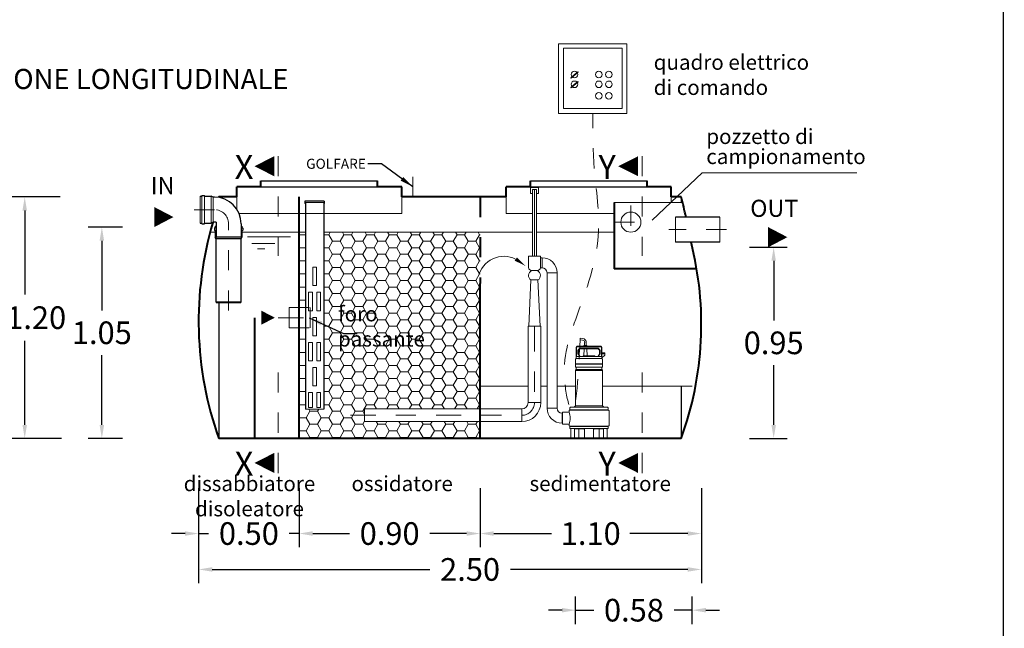
# Model space of a CAD drawing. Extents: x 248 to 771, y 247 to 262.
# Drawn here: x 502 to 507, y 254 to 258 of the extents above; entities that cross this region are included whole.
import ezdxf
from ezdxf.enums import TextEntityAlignment as Align

# ---------------------------------------------------------------- set-up
doc = ezdxf.new("R2010")
doc.units = 0
doc.header["$MEASUREMENT"] = 0
for name, pattern in [('CENTER', [2, 1.25, -0.25, 0.25, -0.25]), ('DASHED', [0.75, 0.5, -0.25]), ('HIDDEN', [0.375, 0.25, -0.125])]:
    doc.linetypes.add(name, pattern=pattern)
doc.layers.get('0').update_dxf_attribs({"linetype": 'CONTINUOUS'})
doc.layers.get('DEFPOINTS').update_dxf_attribs({"linetype": 'CONTINUOUS'})
for name, color, linetype, lineweight in [('centralina allarme', 100, 'CONTINUOUS', 15), ('fondo', 7, 'CONTINUOUS', 15), ('frecce', 8, 'CONTINUOUS', 15), ('livello acqua', 140, 'CONTINUOUS', 15), ('mezzeria', 8, 'CENTER', 15), ('pompe', 151, 'CONTINUOUS', 15), ('quote', 1, 'CONTINUOUS', 15), ('riempimento', 8, 'CONTINUOUS', 13), ('SCRITTE', 1, 'CONTINUOUS', 15), ('sezioni', 5, 'CONTINUOUS', 40), ('sezz', 4, 'CONTINUOUS', 15), ('tubo', 40, 'CONTINUOUS', 15), ('tubosez', 30, 'CONTINUOUS', 30)]:
    doc.layers.add(name, color=color, linetype=linetype, lineweight=lineweight)
doc.styles.add('ARIAL', font='ARIAL.TTF')
doc.styles.add('RED', font='ARIAL.TTF')
doc.styles.add('ROMANS', font='romans.shx', dxfattribs={"width": 0.8, "oblique": 10})
doc.dimstyles.new('RED', dxfattribs={"dimscale": 0.045, "dimtxt": 2.5, "dimasz": 1.5, "dimexe": 1.5, "dimexo": 0, "dimgap": 1.2, "dimtad": 0, "dimtih": 1, "dimtoh": 1, "dimzin": 1, "dimdsep": 46, "dimtxsty": 'RED', "dimcen": 0, "dimadec": 0, "dimazin": 0, "dimtfac": 1, "dimtdec": 4, "dimtmove": 0, "dimatfit": 3, "dimfxl": 0, "dimtolj": 1, "dimtzin": 0, "dimarcsym": 0})

# ---------------------------------------------------------------- blocks, each defined once
blk = doc.blocks.new('*D147')
at = {"layer": 'DEFPOINTS', "color": 0}
for p in [(501.9007, 256.629), (501.7252, 255.429), (501.9077, 255.429)]:
    blk.add_point(p, dxfattribs=at)
at = {"layer": 'quote', "color": 0, "lineweight": -2}
for p, q in [((501.9007, 256.629), (501.6577, 256.629)), ((501.7252, 256.5615), (501.7252, 256.1436)), ((501.7252, 255.4965), (501.7252, 255.9144)), ((501.9077, 255.429), (501.6577, 255.429))]:
    blk.add_line(p, q, dxfattribs=at)
at = {"layer": 'quote', "color": 0}
for points in [[(501.7139, 256.5615), (501.7364, 256.5615), (501.7252, 256.629)], [(501.7139, 255.4965), (501.7364, 255.4965), (501.7252, 255.429)]]:
    blk.add_solid(points, dxfattribs=at)
at = {"layer": 'quote', "color": 0, "insert": (501.7252, 256.029), "char_height": 0.1125, "attachment_point": 5, "style": 'RED'}
blk.add_mtext('\\A1;%%C1.20', dxfattribs=at)
blk = doc.blocks.new('*D148')
at = {"layer": 'DEFPOINTS', "color": 0}
for p in [(502.2107, 256.479), (502.1087, 255.429), (502.2107, 255.429)]:
    blk.add_point(p, dxfattribs=at)
at = {"layer": 'quote', "color": 0, "lineweight": -2}
for p, q in [((502.2107, 256.479), (502.0412, 256.479)), ((502.1087, 256.4115), (502.1087, 256.0655)), ((502.1087, 255.4965), (502.1087, 255.8426)), ((502.2107, 255.429), (502.0412, 255.429))]:
    blk.add_line(p, q, dxfattribs=at)
at = {"layer": 'quote', "color": 0}
for points in [[(502.0975, 256.4115), (502.12, 256.4115), (502.1087, 256.479)], [(502.0975, 255.4965), (502.12, 255.4965), (502.1087, 255.429)]]:
    blk.add_solid(points, dxfattribs=at)
at = {"layer": 'quote', "color": 0, "insert": (502.1087, 255.954), "char_height": 0.1125, "attachment_point": 5, "style": 'RED'}
blk.add_mtext('\\A1;1.05', dxfattribs=at)
blk = doc.blocks.new('*D140')
at = {"layer": 'DEFPOINTS', "color": 0}
for p in [(505.3292, 256.379), (505.3292, 255.429), (505.4496, 255.429)]:
    blk.add_point(p, dxfattribs=at)
at = {"layer": 'quote', "color": 0, "lineweight": -2}
for p, q in [((505.3292, 256.379), (505.5171, 256.379)), ((505.4496, 256.3115), (505.4496, 256.0155)), ((505.4496, 255.4965), (505.4496, 255.7926)), ((505.3292, 255.429), (505.5171, 255.429))]:
    blk.add_line(p, q, dxfattribs=at)
at = {"layer": 'quote', "color": 0}
for points in [[(505.4384, 256.3115), (505.4609, 256.3115), (505.4496, 256.379)], [(505.4384, 255.4965), (505.4609, 255.4965), (505.4496, 255.429)]]:
    blk.add_solid(points, dxfattribs=at)
at = {"layer": 'quote', "color": 0, "insert": (505.4496, 255.904), "char_height": 0.1125, "attachment_point": 5, "style": 'RED'}
blk.add_mtext('\\A1;0.95', dxfattribs=at)
blk = doc.blocks.new('*D141')
at = {"layer": 'DEFPOINTS', "color": 0}
for p in [(502.5899, 255.0041), (505.0899, 255.0041), (505.0899, 254.7781)]:
    blk.add_point(p, dxfattribs=at)
at = {"layer": 'quote', "color": 0, "lineweight": -2}
for p, q in [((502.5899, 255.0041), (502.5899, 254.7106)), ((505.0899, 255.0041), (505.0899, 254.7106)), ((502.6574, 254.7781), (503.739, 254.7781)), ((505.0224, 254.7781), (504.1407, 254.7781))]:
    blk.add_line(p, q, dxfattribs=at)
at = {"layer": 'quote', "color": 0}
for points in [[(502.6574, 254.7894), (502.6574, 254.7669), (502.5899, 254.7781)], [(505.0224, 254.7894), (505.0224, 254.7669), (505.0899, 254.7781)]]:
    blk.add_solid(points, dxfattribs=at)
at = {"layer": 'quote', "color": 0, "insert": (503.9399, 254.7781), "char_height": 0.1125, "attachment_point": 5, "style": 'RED'}
blk.add_mtext('\\A1;2.50', dxfattribs=at)
blk = doc.blocks.new('*D142')
at = {"layer": 'DEFPOINTS', "color": 0}
for p in [(502.5899, 255.1825), (503.0899, 255.1825), (503.0899, 254.9565)]:
    blk.add_point(p, dxfattribs=at)
at = {"layer": 'quote', "color": 0, "lineweight": -2}
for p, q in [((502.5899, 255.1825), (502.5899, 254.889)), ((503.0899, 255.1825), (503.0899, 254.889)), ((502.5224, 254.9565), (502.4549, 254.9565)), ((502.5899, 254.9565), (502.6399, 254.9565)), ((503.0899, 254.9565), (503.0398, 254.9565)), ((503.1574, 254.9565), (503.2249, 254.9565))]:
    blk.add_line(p, q, dxfattribs=at)
at = {"layer": 'quote', "color": 0}
for points in [[(502.5224, 254.9678), (502.5224, 254.9453), (502.5899, 254.9565)], [(503.1574, 254.9678), (503.1574, 254.9453), (503.0899, 254.9565)]]:
    blk.add_solid(points, dxfattribs=at)
at = {"layer": 'quote', "color": 0, "insert": (502.8399, 254.9565), "char_height": 0.1125, "attachment_point": 5, "style": 'RED'}
blk.add_mtext('\\A1;0.50', dxfattribs=at)
blk = doc.blocks.new('*D143')
at = {"layer": 'DEFPOINTS', "color": 0}
for p in [(503.0899, 255.1825), (503.9899, 255.1825), (503.9899, 254.9565)]:
    blk.add_point(p, dxfattribs=at)
at = {"layer": 'quote', "color": 0, "lineweight": -2}
for p, q in [((503.0899, 255.1825), (503.0899, 254.889)), ((503.9899, 255.1825), (503.9899, 254.889)), ((503.1574, 254.9565), (503.3399, 254.9565)), ((503.9224, 254.9565), (503.7398, 254.9565))]:
    blk.add_line(p, q, dxfattribs=at)
at = {"layer": 'quote', "color": 0}
for points in [[(503.1574, 254.9678), (503.1574, 254.9453), (503.0899, 254.9565)], [(503.9224, 254.9678), (503.9224, 254.9453), (503.9899, 254.9565)]]:
    blk.add_solid(points, dxfattribs=at)
at = {"layer": 'quote', "color": 0, "insert": (503.5399, 254.9565), "char_height": 0.1125, "attachment_point": 5, "style": 'RED'}
blk.add_mtext('\\A1;0.90', dxfattribs=at)
blk = doc.blocks.new('*D144')
at = {"layer": 'DEFPOINTS', "color": 0}
for p in [(503.9899, 255.1825), (505.0899, 255.1825), (505.0899, 254.9565)]:
    blk.add_point(p, dxfattribs=at)
at = {"layer": 'quote', "color": 0, "lineweight": -2}
for p, q in [((503.9899, 255.1825), (503.9899, 254.889)), ((505.0899, 255.1825), (505.0899, 254.889)), ((504.0574, 254.9565), (504.3452, 254.9565)), ((505.0224, 254.9565), (504.7345, 254.9565))]:
    blk.add_line(p, q, dxfattribs=at)
at = {"layer": 'quote', "color": 0}
for points in [[(504.0574, 254.9678), (504.0574, 254.9453), (503.9899, 254.9565)], [(505.0224, 254.9678), (505.0224, 254.9453), (505.0899, 254.9565)]]:
    blk.add_solid(points, dxfattribs=at)
at = {"layer": 'quote', "color": 0, "insert": (504.5399, 254.9565), "char_height": 0.1125, "attachment_point": 5, "style": 'RED'}
blk.add_mtext('\\A1;1.10', dxfattribs=at)
blk = doc.blocks.new('*D145')
at = {"layer": 'DEFPOINTS', "color": 0}
for p in [(505.0448, 254.5757), (504.4648, 254.5059), (505.0448, 254.5059)]:
    blk.add_point(p, dxfattribs=at)
at = {"layer": 'quote', "color": 0, "lineweight": -2}
for p, q in [((504.4648, 254.5059), (504.4648, 254.6432)), ((505.0448, 254.5059), (505.0448, 254.6432)), ((504.3973, 254.5757), (504.3298, 254.5757)), ((504.4648, 254.5757), (504.5545, 254.5757)), ((505.0448, 254.5757), (504.955, 254.5757)), ((505.1123, 254.5757), (505.1798, 254.5757))]:
    blk.add_line(p, q, dxfattribs=at)
at = {"layer": 'quote', "color": 0}
for points in [[(504.3973, 254.5869), (504.3973, 254.5644), (504.4648, 254.5757)], [(505.1123, 254.5869), (505.1123, 254.5644), (505.0448, 254.5757)]]:
    blk.add_solid(points, dxfattribs=at)
at = {"layer": 'quote', "color": 0, "insert": (504.7548, 254.5757), "char_height": 0.1125, "attachment_point": 5, "style": 'RED'}
blk.add_mtext('\\A1;0.58', dxfattribs=at)

msp = doc.modelspace()

# ---------------------------------------------------------------- hatches: boundary and pattern name
at = {"layer": 'riempimento'}
h = msp.add_hatch(dxfattribs=at)
h.set_pattern_fill('HONEY,_O', color=256, scale=0.3)
h.set_pattern_definition([(0, (65.01235, -30.971058), (0.05625, 0.0324759525), [0.0375, -0.075]), (120, (65.01235, -30.971058), (-0.0562499999, 0.0324759527), [0.0375, -0.075]), (60, (65.01235, -30.971058), (1e-10, 0.0649519052), [-0.075, 0.0375])])
h.paths.add_polyline_path([(503.9899, 256.454), (503.2121, 256.454), (503.2121, 255.5751), (503.1215, 255.5751), (503.1215, 255.979), (503.0899, 255.979), (503.0899, 255.429), (503.9899, 255.429), (503.9899, 255.5127), (503.4155, 255.5127), (503.4155, 255.5757), (503.9899, 255.5757), (503.9899, 256.199)])
h.paths.add_polyline_path([(503.1215, 256.454), (503.0899, 256.454), (503.0899, 256.079), (503.1215, 256.079)])
h.paths.add_polyline_path([(503.2642, 256.1043), (503.9313, 256.1043), (503.9313, 255.9697), (503.2642, 255.9697)], flags=24)

# ---------------------------------------------------------------- linework, layer by layer
for p, q in [((502.8999, 256.709), (503.4799, 256.709)), ((502.8999, 256.709), (503.4799, 256.709)), ((502.8999, 256.679), (503.4799, 256.679)), ((504.2399, 256.709), (504.8199, 256.709)), ((504.2399, 256.709), (504.8199, 256.709)), ((504.2399, 256.679), (504.8199, 256.679)), ((502.6898, 256.629), (502.6898, 256.6264)), ((504.9899, 256.629), (504.9899, 256.6018)), ((502.6898, 256.102), (502.6898, 255.429)), ((504.9899, 255.6884), (504.9899, 255.429))]:
    msp.add_line(p, q)
msp.add_lwpolyline([(500.4889, 252.552), (500.4889, 262.0803), (506.5908, 262.0803), (506.5908, 252.552)], close=True)
at = {"layer": 'centralina allarme'}
for p, q in [((504.4596, 257.2368), (504.4406, 257.2212)), ((504.4406, 257.2212), (504.4422, 257.2192)), ((504.4422, 257.2192), (504.4776, 257.2483)), ((504.476, 257.2503), (504.4596, 257.2368)), ((504.4776, 257.2483), (504.476, 257.2503)), ((504.4596, 257.1886), (504.4406, 257.173)), ((504.4406, 257.173), (504.4422, 257.171)), ((504.4422, 257.171), (504.4776, 257.2001)), ((504.476, 257.2021), (504.4596, 257.1886)), ((504.4776, 257.2001), (504.476, 257.2021))]:
    msp.add_line(p, q, dxfattribs=at)
for points in [[(504.3793, 257.3903), (504.7197, 257.3903), (504.7197, 257.0431), (504.3793, 257.0431)], [(504.4045, 257.3686), (504.6969, 257.3686), (504.6969, 257.0682), (504.4045, 257.0682)]]:
    msp.add_lwpolyline(points, close=True, dxfattribs=at)
for centre in [(504.4596, 257.2368), (504.5801, 257.2368), (504.6305, 257.2368), (504.4596, 257.1886), (504.5801, 257.1886), (504.6305, 257.1886), (504.58, 257.1312), (504.6304, 257.1312)]:
    msp.add_circle(centre, 0.0164, dxfattribs=at)
at = {"layer": 'fondo'}
for p, q in [((502.7799, 256.629), (502.7799, 256.5678)), ((503.5999, 256.629), (503.5999, 256.5469)), ((504.1199, 256.629), (504.1199, 256.5469)), ((504.9399, 256.629), (504.9399, 256.6018)), ((504.9966, 256.6018), (504.6567, 256.6018)), ((502.791, 256.5469), (503.5999, 256.5469)), ((504.1199, 256.5469), (504.25, 256.5469)), ((504.27, 256.5469), (504.6567, 256.5469)), ((503.9899, 255.6884), (504.2285, 255.6884)), ((504.2915, 255.6884), (504.3226, 255.6884)), ((504.3726, 255.6884), (504.4638, 255.6884)), ((504.5989, 255.6884), (505.0446, 255.6884))]:
    msp.add_line(p, q, dxfattribs=at)
at = {"layer": 'frecce'}
for points in [[(502.3691, 256.529, 0.1, 0, 0), (502.4648, 256.529, 0, 0, 0)], [(505.4221, 256.429, 0.1, 0, 0), (505.5177, 256.429, 0, 0, 0)], [(502.9018, 256.029, 0.07, 0, 0), (502.9688, 256.029, 0, 0, 0)]]:
    msp.add_lwpolyline(points, format="xyseb", dxfattribs=at)
msp.add_arc((504.1086, 256.2024), 0.1315, 57.3981, 159.9438, dxfattribs=at)
msp.add_solid([(504.1729, 256.3284), (504.1617, 256.3123), (504.2155, 256.2867)], dxfattribs=at)
at = {"layer": 'livello acqua'}
for p, q in [((502.6469, 256.454), (502.6764, 256.454)), ((502.8014, 256.454), (503.1215, 256.454)), ((502.8335, 256.4302), (503.047, 256.4302)), ((503.2121, 256.454), (504.25, 256.454)), ((504.27, 256.454), (504.6567, 256.454)), ((502.8545, 256.3981), (502.9687, 256.3981)), ((502.8835, 256.3712), (502.9187, 256.3712))]:
    msp.add_line(p, q, dxfattribs=at)
at = {"layer": 'mezzeria', "ltscale": 0.05}
for p, q in [((504.7394, 256.5857), (504.7394, 256.4219)), ((502.6686, 256.5656), (502.5647, 256.5656)), ((502.7389, 256.0645), (502.7389, 256.4953)), ((504.6575, 256.5038), (504.8213, 256.5038)), ((505.2147, 256.4665), (504.9282, 256.4665))]:
    msp.add_line(p, q, dxfattribs=at)
at = {"layer": 'mezzeria', "ltscale": 0.1}
for points in [[(502.986, 256.029), (503.1987, 256.029)], [(504.26, 255.9864), (504.26, 255.6072)], [(503.3457, 255.5442), (504.197, 255.5442)]]:
    msp.add_lwpolyline(points, dxfattribs=at)
at = {"layer": 'mezzeria', "ltscale": 0.05}
msp.add_arc((502.6686, 256.4953), 0.0703, 0, 90, dxfattribs=at)
at = {"layer": 'mezzeria', "ltscale": 0.1}
msp.add_arc((504.197, 255.6072), 0.063, 270, 0, dxfattribs=at)
at = {"layer": 'pompe', "linetype": 'Continuous'}
for p, q in [((504.24, 256.6457), (504.24, 256.6757)), ((504.24, 256.6757), (504.28, 256.6757)), ((504.25, 256.6657), (504.27, 256.6657)), ((504.28, 256.6757), (504.28, 256.6457)), ((504.25, 256.6457), (504.24, 256.6457)), ((504.28, 256.6457), (504.27, 256.6457))]:
    msp.add_line(p, q, dxfattribs=at)
at = {"layer": 'pompe', "lineweight": 0}
for p, q in [((504.2895, 256.3353), (504.2895, 256.3353)), ((504.2894, 256.2768), (504.2976, 256.2768)), ((504.3226, 256.2518), (504.3226, 255.5797)), ((504.3726, 255.5797), (504.3726, 256.2527)), ((504.3726, 256.2527), (504.3726, 256.2527)), ((504.2315, 255.9864), (504.2425, 256.2163)), ((504.2774, 256.2163), (504.2425, 256.2163)), ((504.2425, 256.2163), (504.2425, 256.2163)), ((504.2885, 255.9864), (504.2774, 256.2163)), ((504.2915, 255.9864), (504.2285, 255.9864)), ((504.2315, 255.9864), (504.2315, 255.9864)), ((504.3993, 255.5547), (504.3976, 255.5547))]:
    msp.add_line(p, q, dxfattribs=at)
at = {"layer": 'pompe'}
for p, q in [((504.2976, 256.3268), (504.2976, 256.2768)), ((504.3226, 256.2518), (504.3726, 256.2518)), ((504.2285, 255.9864), (504.2285, 255.6072)), ((504.4728, 255.8869), (504.5898, 255.8869)), ((504.4728, 255.8845), (504.5898, 255.8845)), ((504.4987, 255.9176), (504.4864, 255.9187)), ((504.4995, 255.9257), (504.4875, 255.9267)), ((504.5071, 255.8905), (504.5062, 255.8896)), ((504.5213, 255.8896), (504.5062, 255.8896)), ((504.5062, 255.8896), (504.5062, 255.8869)), ((504.5204, 255.8905), (504.5071, 255.8905)), ((504.5097, 255.9056), (504.5097, 255.8905)), ((504.5178, 255.9056), (504.5178, 255.8905)), ((504.5213, 255.8896), (504.5204, 255.8905)), ((504.5213, 255.8896), (504.5213, 255.8869)), ((504.4668, 255.8254), (504.4668, 255.8809)), ((504.4668, 255.8339), (504.4692, 255.8363)), ((504.4692, 255.8363), (504.4692, 255.8809)), ((504.4692, 255.8363), (504.5924, 255.8363)), ((504.4764, 255.8496), (504.4764, 255.8666)), ((504.4771, 255.8472), (504.4824, 255.8381)), ((504.4837, 255.8759), (504.4779, 255.87)), ((504.4789, 255.8496), (504.4789, 255.8666)), ((504.4792, 255.8484), (504.4855, 255.8375)), ((504.4854, 255.8741), (504.4796, 255.8683)), ((504.4871, 255.8773), (504.5755, 255.8773)), ((504.4871, 255.8749), (504.5755, 255.8749)), ((504.5588, 255.8387), (504.5038, 255.8387)), ((504.5059, 255.8401), (504.5064, 255.8749)), ((504.5216, 255.8401), (504.5059, 255.8401)), ((504.5216, 255.8401), (504.5212, 255.8749)), ((504.5567, 255.8401), (504.541, 255.8401)), ((504.5771, 255.8375), (504.5835, 255.8484)), ((504.5831, 255.8683), (504.5772, 255.8741)), ((504.5848, 255.87), (504.579, 255.8759)), ((504.5803, 255.8381), (504.5855, 255.8472)), ((504.5838, 255.8666), (504.5838, 255.8496)), ((504.5862, 255.8666), (504.5862, 255.8496)), ((504.5934, 255.8809), (504.5934, 255.8363)), ((504.5941, 255.8356), (504.5958, 255.8339)), ((504.5958, 255.8809), (504.5958, 255.8254)), ((504.6097, 255.8538), (504.5958, 255.8538)), ((504.6097, 255.8501), (504.5958, 255.8501)), ((504.5958, 255.829), (504.6097, 255.8429)), ((504.6097, 255.8429), (504.6097, 255.8538)), ((504.5989, 255.8001), (504.4638, 255.8001)), ((504.4638, 255.8001), (504.4638, 255.7986)), ((504.5989, 255.7986), (504.4638, 255.7986)), ((504.4638, 255.7971), (504.4638, 255.7866)), ((504.4647, 255.8228), (504.4647, 255.8007)), ((504.4674, 255.8254), (504.5952, 255.8254)), ((504.5979, 255.8007), (504.5979, 255.8228)), ((504.5989, 255.7986), (504.5989, 255.8001)), ((504.5989, 255.7986), (504.5989, 255.8001)), ((504.5989, 255.7866), (504.5989, 255.7971)), ((504.4638, 255.767), (504.4638, 255.5905)), ((504.5972, 255.7671), (504.4652, 255.7671)), ((504.4668, 255.7713), (504.4668, 255.7824)), ((504.5953, 255.7829), (504.4673, 255.7829)), ((504.5956, 255.7708), (504.4673, 255.7708)), ((504.5958, 255.7824), (504.5958, 255.7713)), ((504.5989, 255.5905), (504.5989, 255.767)), ((504.2285, 255.6072), (504.2915, 255.6072)), ((504.4636, 255.5903), (504.4583, 255.585)), ((504.5984, 255.5905), (504.4644, 255.5905)), ((504.6044, 255.585), (504.599, 255.5903)), ((504.197, 255.5757), (503.4155, 255.5757)), ((503.4155, 255.5127), (503.4155, 255.5757)), ((504.197, 255.5757), (504.197, 255.5127)), ((504.3226, 255.5797), (504.3726, 255.5797)), ((504.3976, 255.5547), (504.3976, 255.5047)), ((504.3993, 255.5598), (504.4318, 255.5598)), ((504.3993, 255.4995), (504.3993, 255.5598)), ((504.4318, 255.5598), (504.4318, 255.5657)), ((504.627, 255.5709), (504.4357, 255.5709)), ((504.4357, 255.5695), (504.4357, 255.5709)), ((504.627, 255.5695), (504.4357, 255.5695)), ((504.4366, 255.5715), (504.4366, 255.5819)), ((504.6239, 255.584), (504.4387, 255.584)), ((504.4654, 255.5842), (504.451, 255.5842)), ((504.451, 255.584), (504.451, 255.5842)), ((504.4654, 255.584), (504.4654, 255.5842)), ((504.6117, 255.5842), (504.5972, 255.5842)), ((504.5972, 255.5842), (504.5972, 255.584)), ((504.6117, 255.5842), (504.6117, 255.584)), ((504.626, 255.5819), (504.626, 255.5715)), ((504.627, 255.5709), (504.627, 255.5695)), ((504.6308, 255.5656), (504.6308, 255.4938)), ((504.197, 255.5127), (503.4155, 255.5127)), ((504.3993, 255.5047), (504.3976, 255.5047)), ((504.3993, 255.4995), (504.4318, 255.4995)), ((504.4318, 255.4938), (504.4318, 255.4995)), ((504.627, 255.4899), (504.4357, 255.4899)), ((504.4357, 255.4895), (504.627, 255.4895)), ((504.4357, 255.4895), (504.4357, 255.4881)), ((504.627, 255.4881), (504.4357, 255.4881)), ((504.4366, 255.4799), (504.4366, 255.4875)), ((504.6239, 255.4778), (504.4387, 255.4778)), ((504.4414, 255.4329), (504.4414, 255.4758)), ((504.4589, 255.4329), (504.4589, 255.4778)), ((504.4597, 255.4314), (504.4597, 255.4758)), ((504.4802, 255.4764), (504.4603, 255.4764)), ((504.4641, 255.4775), (504.5097, 255.4775)), ((504.4808, 255.4314), (504.4808, 255.4758)), ((504.4815, 255.4329), (504.4815, 255.4775)), ((504.506, 255.4759), (504.506, 255.4775)), ((504.5078, 255.4741), (504.5088, 255.4741)), ((504.5088, 255.4758), (504.5088, 255.4329)), ((504.553, 255.4775), (504.5985, 255.4775)), ((504.5539, 255.4758), (504.5539, 255.4329)), ((504.5539, 255.4741), (504.5548, 255.4741)), ((504.5566, 255.4775), (504.5566, 255.4759)), ((504.5811, 255.4775), (504.5811, 255.4329)), ((504.5819, 255.4758), (504.5819, 255.4314)), ((504.6024, 255.4764), (504.5825, 255.4764)), ((504.603, 255.4758), (504.603, 255.4314)), ((504.6037, 255.4778), (504.6037, 255.4329)), ((504.6212, 255.4758), (504.6212, 255.4329)), ((504.626, 255.4875), (504.626, 255.4799)), ((504.627, 255.4895), (504.627, 255.4881)), ((504.4366, 255.4323), (504.4583, 255.4323)), ((504.4366, 255.4308), (504.4366, 255.4323)), ((504.4366, 255.4308), (504.4829, 255.4308)), ((504.4567, 255.4323), (504.4567, 255.4308)), ((504.4821, 255.4323), (504.4829, 255.4323)), ((504.4829, 255.4308), (504.4829, 255.4323)), ((504.4829, 255.4308), (504.5042, 255.4308)), ((504.5042, 255.4323), (504.5585, 255.4323)), ((504.5042, 255.4323), (504.5042, 255.4308)), ((504.5042, 255.4308), (504.5585, 255.4308)), ((504.5585, 255.4323), (504.5585, 255.4308)), ((504.5585, 255.4308), (504.5797, 255.4308)), ((504.5797, 255.4323), (504.5805, 255.4323)), ((504.5797, 255.4323), (504.5797, 255.4308)), ((504.5797, 255.4308), (504.626, 255.4308)), ((504.6043, 255.4323), (504.626, 255.4323)), ((504.606, 255.4323), (504.606, 255.4308)), ((504.626, 255.4323), (504.626, 255.4308))]:
    msp.add_line(p, q, dxfattribs=at)
for points in [[(504.25, 256.3351), (504.25, 256.6657)], [(504.27, 256.3351), (504.27, 256.6657)], [(504.2915, 255.9864), (504.2915, 255.6072)], [(504.4875, 255.9267), (504.4875, 255.9262), (504.4874, 255.9258), (504.4874, 255.9253), (504.4873, 255.9248), (504.4872, 255.9243), (504.4871, 255.9239), (504.487, 255.9234), (504.4869, 255.9229), (504.4869, 255.9225), (504.4869, 255.922), (504.4868, 255.9215), (504.4867, 255.9211), (504.4867, 255.9206), (504.4867, 255.9201), (504.4866, 255.9196), (504.4865, 255.9192), (504.4864, 255.9187)]]:
    msp.add_lwpolyline(points, dxfattribs=at)
at = {"layer": 'pompe', "linetype": 'CENTER'}
msp.add_lwpolyline([(504.26, 256.3353), (504.26, 256.6657)], dxfattribs=at)
at = {"layer": 'pompe', "lineweight": 0}
for points in [[(504.2305, 256.3353), (504.2895, 256.3353), (504.2895, 256.3353)], [(504.2781, 256.3353), (504.2419, 256.3353), (504.2419, 256.3353)], [(504.2895, 256.3268), (504.2985, 256.3268), (504.2985, 256.3268)]]:
    msp.add_lwpolyline(points, dxfattribs=at)
msp.add_lwpolyline([(504.2305, 256.3353), (504.2305, 256.2782, 0.414214), (504.2455, 256.2632), (504.2745, 256.2632, 0.414214), (504.2895, 256.2782), (504.2895, 256.3353)], format="xyb", dxfattribs=at)
for centre, radius, start, end in [((504.2976, 256.2518), 0.075, 0, 90), ((504.2976, 256.2518), 0.025, 0, 90), ((504.3976, 255.5797), 0.075, 180, 270), ((504.3976, 255.5797), 0.025, 180, 270)]:
    msp.add_arc(centre, radius, start, end, dxfattribs=at)
at = {"layer": 'pompe'}
for centre, radius, start, end in [((504.2576, 256.2389), 0.0272, 116.547, 236.3305), ((504.2623, 256.2389), 0.0272, 303.6695, 63.453), ((504.4728, 255.8809), 0.00603, 89.9999, 179.9999), ((504.4728, 255.8809), 0.00362, 89.9999, 179.9999), ((504.4977, 255.9056), 0.0121, 360, 84.9998), ((504.4977, 255.9056), 0.0201, 360, 84.9998), ((504.5898, 255.8809), 0.00603, 359.9997, 89.9999), ((504.5898, 255.8809), 0.00362, 359.9997, 89.9999), ((504.4813, 255.8666), 0.00482, 135.0001, 180.0001), ((504.4813, 255.8496), 0.00482, 180.0004, 210.0003), ((504.4813, 255.8666), 0.00241, 135.0001, 180.0001), ((504.4813, 255.8496), 0.00241, 180.0004, 210.0003), ((504.4813, 255.8375), 0.00121, 270.0005, 29.9989), ((504.4871, 255.8724), 0.00482, 89.9997, 135.0001), ((504.4871, 255.8724), 0.00241, 89.9997, 135.0001), ((504.4876, 255.8387), 0.00241, 210.0006, 270.0002), ((504.5038, 255.836), 0.00265, 89.9999, 174.7836), ((504.5087, 255.8388), 0.00302, 154.158, 182.0567), ((504.5189, 255.8388), 0.00302, 357.9433, 25.8419), ((504.5313, 255.8278), 0.0121, 64.8204, 115.1794), ((504.5437, 255.8388), 0.00302, 154.158, 182.0567), ((504.554, 255.8388), 0.00302, 357.9433, 25.8419), ((504.5588, 255.836), 0.00265, 5.2166, 89.9999), ((504.5751, 255.8387), 0.00241, 269.9999, 329.9994), ((504.5755, 255.8724), 0.00482, 44.9997, 90), ((504.5755, 255.8724), 0.00241, 44.9997, 90), ((504.5813, 255.8375), 0.00121, 150.001, 269.9995), ((504.5814, 255.8666), 0.00241, 359.9998, 44.9998), ((504.5814, 255.8496), 0.00241, 329.9998, 359.9997), ((504.5814, 255.8666), 0.00482, 359.9998, 44.9998), ((504.5814, 255.8496), 0.00482, 329.9998, 359.9997), ((504.5924, 255.8339), 0.00241, 44.9999, 90.0003), ((504.4656, 255.7971), 0.00181, 122.4041, 180.0016), ((504.4676, 255.7866), 0.00386, 180.0001, 251.0728), ((504.4641, 255.8007), 0.000603, 270, 359.9982), ((504.4674, 255.8228), 0.00265, 89.9999, 179.9999), ((504.4714, 255.8263), 0.00107, 307.4111, 322.5921), ((504.4791, 255.8263), 0.00107, 217.408, 232.589), ((504.5952, 255.8228), 0.00265, 360, 89.9999), ((504.595, 255.7866), 0.00386, 288.9273, 360), ((504.5985, 255.8007), 0.000603, 180.0019, 270), ((504.597, 255.7971), 0.00181, 359.9983, 57.5958), ((504.4676, 255.767), 0.00386, 108.9273, 180), ((504.4662, 255.7824), 0.000603, 359.9987, 71.0722), ((504.4662, 255.7713), 0.000603, 288.9272, 359.9994), ((504.5964, 255.7824), 0.000603, 108.9277, 180.0012), ((504.5964, 255.7713), 0.000603, 180.0006, 251.0729), ((504.595, 255.767), 0.00386, 359.9999, 71.1062), ((504.197, 255.6072), 0.0315, 270, 0), ((504.197, 255.6072), 0.0945, 270, 0), ((504.4632, 255.5907), 0.000603, 315.0013, 360), ((504.5995, 255.5907), 0.000603, 179.9983, 224.9976), ((504.4357, 255.5656), 0.00386, 89.9999, 179.9999), ((504.3661, 255.5297), 0.0723, 335.3432, 24.6568), ((504.436, 255.5715), 0.000603, 270.0001, 360), ((504.4387, 255.5819), 0.00205, 90, 180), ((504.4596, 255.5837), 0.00181, 134.9999, 164.0782), ((504.6031, 255.5837), 0.00181, 15.9209, 45.0008), ((504.6239, 255.5819), 0.00205, 360, 89.9999), ((504.6266, 255.5715), 0.000603, 180.0001, 270), ((504.627, 255.5656), 0.00386, 360, 89.9999), ((504.4357, 255.4938), 0.00386, 180.0001, 270), ((504.627, 255.4938), 0.00386, 270, 360), ((504.436, 255.4875), 0.000603, 0, 89.9999), ((504.4387, 255.4799), 0.00205, 179.9999, 269.9999), ((504.4435, 255.4758), 0.00205, 89.9999, 179.9999), ((504.4603, 255.4758), 0.000603, 89.9999, 179.9999), ((504.4629, 255.4772), 0.000603, 58.2103, 89.9994), ((504.4641, 255.4793), 0.00181, 238.1615, 270), ((504.4802, 255.4758), 0.000603, 360, 89.9999), ((504.5078, 255.4759), 0.00181, 180, 270), ((504.5108, 255.4758), 0.00205, 89.9999, 179.9999), ((504.5518, 255.4758), 0.00205, 360, 89.9999), ((504.5548, 255.4759), 0.00181, 270, 0), ((504.5825, 255.4758), 0.000603, 89.9999, 179.9999), ((504.5926, 255.4881), 0.00121, 90.0002, 108.0002), ((504.5985, 255.4793), 0.00181, 270.0001, 301.79), ((504.5998, 255.4772), 0.000603, 90.0016, 121.7904), ((504.6024, 255.4758), 0.000603, 360, 89.9999), ((504.6192, 255.4758), 0.00205, 360, 89.9999), ((504.6239, 255.4799), 0.00205, 270.0001, 360), ((504.6266, 255.4875), 0.000603, 89.9998, 179.9997), ((504.4408, 255.4329), 0.000603, 270, 360), ((504.4583, 255.4329), 0.000603, 270, 360), ((504.4591, 255.4314), 0.000603, 270, 360), ((504.4814, 255.4314), 0.000603, 180.0001, 270), ((504.4821, 255.4329), 0.000603, 180.0001, 270), ((504.5082, 255.4329), 0.000603, 270, 360), ((504.5545, 255.4329), 0.000603, 180.0001, 270), ((504.5805, 255.4329), 0.000603, 270, 360), ((504.5813, 255.4314), 0.000603, 270, 360), ((504.6036, 255.4314), 0.000603, 180.0001, 270), ((504.6043, 255.4329), 0.000603, 180.0001, 270), ((504.6218, 255.4329), 0.000603, 180.0001, 270)]:
    msp.add_arc(centre, radius, start, end, dxfattribs=at)
at = {"layer": 'pompe', "linetype": 'HIDDEN', "ltscale": 0.2}
msp.add_spline([(504.4869, 255.9225), (504.4391, 255.5747), (504.4115, 255.7015), (504.4726, 256.042), (504.5773, 256.4363), (504.5572, 256.7772), (504.5495, 257.0431)], degree=3, dxfattribs=at)
at = {"layer": 'SCRITTE'}
for p, q in [((504.8448, 256.5134), (505.0934, 256.7495)), ((505.0934, 256.7495), (505.8635, 256.7495))]:
    msp.add_line(p, q, dxfattribs=at)
at = {"layer": 'sezioni'}
for p, q in [((502.7799, 256.629), (502.7799, 256.679)), ((502.8999, 256.679), (502.7799, 256.679)), ((502.8999, 256.679), (502.8999, 256.709)), ((502.8999, 256.679), (502.8999, 256.709)), ((503.4799, 256.679), (503.4799, 256.709)), ((503.4799, 256.679), (503.4799, 256.709)), ((503.5999, 256.679), (503.4799, 256.679)), ((503.5999, 256.679), (503.4999, 256.679)), ((503.5999, 256.679), (503.4999, 256.679)), ((503.5999, 256.629), (503.5999, 256.679)), ((503.5999, 256.629), (503.5999, 256.679)), ((504.1199, 256.629), (504.1199, 256.679)), ((504.2399, 256.679), (504.1199, 256.679)), ((504.2399, 256.679), (504.2399, 256.709)), ((504.2399, 256.679), (504.2399, 256.709)), ((504.8199, 256.679), (504.8199, 256.709)), ((504.8199, 256.679), (504.8199, 256.709)), ((504.9399, 256.679), (504.8199, 256.679)), ((504.9399, 256.679), (504.8399, 256.679)), ((504.9399, 256.679), (504.8399, 256.679)), ((504.9399, 256.629), (504.9399, 256.679)), ((504.9399, 256.629), (504.9399, 256.679)), ((502.7799, 256.629), (502.6898, 256.629)), ((503.0899, 255.429), (503.0899, 256.629)), ((504.1199, 256.629), (503.5999, 256.629)), ((504.9899, 256.629), (504.9399, 256.629)), ((504.6567, 256.6018), (504.6567, 256.2724)), ((505.0595, 256.2724), (504.6567, 256.2724)), ((503.9899, 255.429), (503.9899, 256.199)), ((502.8699, 255.429), (502.8699, 256.029)), ((504.9899, 255.429), (502.6898, 255.429))]:
    msp.add_line(p, q, dxfattribs=at)
at = {"layer": 'sezioni', "linetype": 'DASHED', "ltscale": 0.1}
msp.add_line((503.9899, 256.629), (503.9899, 256.199), dxfattribs=at)
at = {"layer": 'sezioni', "const_width": 0.005}
msp.add_lwpolyline([(503.6554, 256.629), (503.6554, 256.629), (503.6554, 256.729)], dxfattribs=at)
at = {"layer": 'sezioni'}
for centre, radius, start, end in [((505.8398, 255.829), 3.25, 165.75, 165.7966), ((501.8399, 255.829), 3.25, 12.4381, 14.25), ((504.3353, 256.0113), 1.7455, 163.6542, 199.4876), ((503.4354, 255.9954), 1.6544, 339.9795, 14.298)]:
    msp.add_arc(centre, radius, start, end, dxfattribs=at)
at = {"layer": 'sezz', "linetype": 'DASHED', "ltscale": 0.1}
for p, q in [((502.9862, 256.8315), (502.9862, 256.3357)), ((504.7953, 256.8315), (504.7953, 256.3357)), ((502.9862, 255.2573), (502.9862, 255.79)), ((504.7953, 255.2573), (504.7953, 255.79))]:
    msp.add_line(p, q, dxfattribs=at)
at = {"layer": 'sezz'}
for points in [[(502.8679, 256.7815, 0, 0.1, 0), (502.9664, 256.7815, 0.1, 0.1, 0)], [(504.677, 256.7815, 0, 0.1, 0), (504.7756, 256.7815, 0.1, 0.1, 0)], [(502.8679, 255.3073, 0, 0.1, 0), (502.9664, 255.3073, 0.1, 0.1, 0)], [(504.677, 255.3073, 0, 0.1, 0), (504.7756, 255.3073, 0.1, 0.1, 0)]]:
    msp.add_lwpolyline(points, format="xyseb", dxfattribs=at)
at = {"layer": 'tubo'}
for p, q in [((502.5983, 256.632), (502.5983, 256.4992)), ((502.6054, 256.4992), (502.6054, 256.632)), ((502.6194, 256.632), (502.6194, 256.4992)), ((502.6522, 256.4992), (502.6522, 256.632)), ((502.6616, 256.5031), (502.6616, 256.6281)), ((503.1215, 256.5961), (503.1187, 256.5961)), ((503.1215, 256.6015), (503.2121, 256.6015)), ((503.2149, 256.5961), (503.2121, 256.5961)), ((504.9618, 256.529), (504.9618, 256.404)), ((505.1811, 256.529), (505.1811, 256.404)), ((502.6764, 256.4833), (502.6725, 256.4833)), ((502.6725, 256.4762), (502.6764, 256.4762)), ((502.8054, 256.4833), (502.8014, 256.4833)), ((502.8014, 256.4762), (502.8054, 256.4762)), ((502.6764, 256.4622), (502.6725, 256.4622)), ((502.6725, 256.4294), (502.6769, 256.4294)), ((502.6764, 256.4312), (502.8014, 256.4312)), ((502.6764, 256.4312), (502.678, 256.4249)), ((502.678, 256.4249), (502.7999, 256.4249)), ((502.7999, 256.4249), (502.8014, 256.4312)), ((502.801, 256.4294), (502.8054, 256.4294)), ((502.8054, 256.4622), (502.8014, 256.4622)), ((502.6764, 256.42), (502.8014, 256.42)), ((503.1761, 256.2797), (503.1575, 256.2797)), ((503.1575, 256.1882), (503.1575, 256.2797)), ((503.1761, 256.1882), (503.1761, 256.2797)), ((503.1761, 256.1882), (503.1575, 256.1882)), ((503.137, 256.1552), (503.1556, 256.1552)), ((503.137, 256.0637), (503.137, 256.1552)), ((503.1556, 256.1552), (503.1556, 256.0637)), ((503.1966, 256.1552), (503.178, 256.1552)), ((503.178, 256.1552), (503.178, 256.0637)), ((503.1966, 256.0637), (503.1966, 256.1552)), ((502.6764, 256.1082), (502.8014, 256.1082)), ((502.6764, 256.1082), (502.678, 256.102)), ((502.678, 256.102), (502.7999, 256.102)), ((502.7999, 256.102), (502.8014, 256.1082)), ((503.0399, 256.079), (503.0399, 255.979)), ((503.1448, 256.079), (503.1448, 255.979)), ((503.137, 256.0637), (503.1556, 256.0637)), ((503.1761, 256.0307), (503.1575, 256.0307)), ((503.1575, 255.9391), (503.1575, 256.0307)), ((503.1761, 255.9391), (503.1761, 256.0307)), ((503.1966, 256.0637), (503.178, 256.0637)), ((503.1761, 255.9391), (503.1575, 255.9391)), ((503.137, 255.9062), (503.1556, 255.9062)), ((503.137, 255.8146), (503.137, 255.9062)), ((503.1556, 255.9062), (503.1556, 255.8146)), ((503.1966, 255.9062), (503.178, 255.9062)), ((503.178, 255.9062), (503.178, 255.8146)), ((503.1966, 255.8146), (503.1966, 255.9062)), ((503.137, 255.8146), (503.1556, 255.8146)), ((503.1966, 255.8146), (503.178, 255.8146)), ((503.1761, 255.7816), (503.1575, 255.7816)), ((503.1575, 255.6901), (503.1575, 255.7816)), ((503.1761, 255.6901), (503.1761, 255.7816)), ((503.1761, 255.6901), (503.1575, 255.6901)), ((503.137, 255.6571), (503.1556, 255.6571)), ((503.137, 255.582), (503.137, 255.6571)), ((503.1556, 255.6571), (503.1556, 255.582)), ((503.1966, 255.6571), (503.178, 255.6571)), ((503.178, 255.6571), (503.178, 255.582)), ((503.1966, 255.582), (503.1966, 255.6571)), ((503.1215, 255.5751), (503.2121, 255.5751)), ((503.137, 255.582), (503.1556, 255.582)), ((503.1966, 255.582), (503.178, 255.582))]:
    msp.add_line(p, q, dxfattribs=at)
at = {"layer": 'tubo', "linetype": 'DASHED', "ltscale": 0.1}
for p, q in [((503.0399, 256.079), (503.1448, 256.079)), ((503.0399, 255.979), (503.1448, 255.979))]:
    msp.add_line(p, q, dxfattribs=at)
at = {"layer": 'tubo'}
msp.add_circle((504.7394, 256.5038), 0.05, dxfattribs=at)
at = {"layer": 'tubosez'}
for p, q in [((502.5983, 256.632), (502.6054, 256.632)), ((502.6054, 256.632), (502.6054, 256.6335)), ((502.6077, 256.6359), (502.6171, 256.6359)), ((502.6194, 256.632), (502.6194, 256.6335)), ((502.6194, 256.632), (502.6522, 256.632)), ((502.6616, 256.6281), (502.6522, 256.632)), ((502.6686, 256.6281), (502.6616, 256.6281)), ((503.2149, 256.6086), (503.1187, 256.6086)), ((503.1187, 256.6086), (503.1187, 256.5961)), ((503.1215, 256.6015), (503.1215, 255.5751)), ((503.2121, 256.6015), (503.2121, 255.5751)), ((503.2149, 256.6086), (503.2149, 256.5961)), ((505.1811, 256.529), (504.9618, 256.529)), ((502.5983, 256.4992), (502.6054, 256.4992)), ((502.6054, 256.4976), (502.6054, 256.4992)), ((502.6077, 256.4953), (502.6171, 256.4953)), ((502.6194, 256.4976), (502.6194, 256.4992)), ((502.6194, 256.4992), (502.6522, 256.4992)), ((502.6616, 256.5031), (502.6522, 256.4992)), ((502.6764, 256.5031), (502.6616, 256.5031)), ((502.6686, 256.4739), (502.6686, 256.4645)), ((502.671, 256.4762), (502.6725, 256.4762)), ((502.6725, 256.4833), (502.6725, 256.4762)), ((502.6764, 256.5031), (502.6764, 256.4312)), ((502.8014, 256.4953), (502.8014, 256.4312)), ((502.8054, 256.4833), (502.8054, 256.4762)), ((502.8054, 256.4762), (502.8069, 256.4762)), ((502.8093, 256.4739), (502.8093, 256.4645)), ((502.671, 256.4622), (502.6725, 256.4622)), ((502.6725, 256.4622), (502.6725, 256.4294)), ((502.6764, 256.42), (502.6725, 256.4294)), ((502.8014, 256.42), (502.8054, 256.4294)), ((502.8054, 256.4622), (502.8069, 256.4622)), ((502.8054, 256.4622), (502.8054, 256.4294)), ((502.6764, 256.1082), (502.6764, 256.42)), ((502.8014, 256.1082), (502.8014, 256.42)), ((505.1811, 256.404), (504.9618, 256.404))]:
    msp.add_line(p, q, dxfattribs=at)
for centre, radius, start, end in [((502.6077, 256.6335), 0.00234, 90, 180), ((502.6171, 256.6335), 0.00234, 0, 90), ((502.6686, 256.4953), 0.1328, 0, 90), ((502.6077, 256.4976), 0.00234, 180, 270), ((502.6171, 256.4976), 0.00234, 270, 0), ((502.671, 256.4739), 0.00234, 90, 180), ((502.8069, 256.4739), 0.00234, 0, 90), ((502.671, 256.4645), 0.00234, 180, 270), ((502.8069, 256.4645), 0.00234, 270, 0)]:
    msp.add_arc(centre, radius, start, end, dxfattribs=at)

# ---------------------------------------------------------------- texts
at = {"layer": 'SCRITTE', "style": 'ARIAL'}
for s, height, p in [('SEZIONE LONGITUDINALE', 0.1, (501.3842, 257.215)), ('pozzetto di', 0.075, (505.1146, 256.9295)), ('campionamento', 0.075, (505.1146, 256.8298)), ('IN', 0.085, (502.3521, 256.6851)), ('OUT', 0.085, (505.3329, 256.5724))]:
    msp.add_text(s, height=height, dxfattribs=at).set_placement(p, align=Align.MIDDLE_LEFT)
at = {"layer": 'SCRITTE', "char_height": 0.075, "style": 'ARIAL'}
for s, insert, width, attachment_point in [('quadro elettrico\\Pdi comando', (504.8531, 257.3357), 1.493963, 1), ('foro passante', (503.283, 256.0856), 0.645022, 1), ('dissabbiatore disoleatore', (502.8429, 255.2421), 0.145022, 2), ('ossidatore', (503.6021, 255.2421), 1.145022, 2), ('sedimentatore', (504.5871, 255.2421), 0.645022, 2)]:
    msp.add_mtext(s, dxfattribs=dict(at, insert=insert, width=width, attachment_point=attachment_point))
at = {"layer": 'SCRITTE', "ltscale": 250, "insert": (503.4219, 256.7686), "char_height": 0.05, "attachment_point": 9, "style": 'ROMANS'}
msp.add_mtext('\\A1;GOLFARE', dxfattribs=at)
at = {"layer": 'sezz', "style": 'ARIAL'}
for s, p in [('X', (502.7689, 256.7781)), ('Y', (504.5781, 256.7781)), ('X', (502.7689, 255.304)), ('Y', (504.5781, 255.304))]:
    msp.add_text(s, height=0.12, dxfattribs=at).set_placement(p, align=Align.MIDDLE_LEFT)

# ---------------------------------------------------------------- dimensions: what is measured, and where the dimension line sits
at = {"layer": 'quote'}
dim = msp.add_linear_dim(base=(501.7252, 255.429), p1=(501.9007, 256.629), p2=(501.9077, 255.429), angle=90, text='%%C<>', dimstyle='RED', dxfattribs=at)
dim.commit()
dim.dimension.update_dxf_attribs({"geometry": '*D147', "text_midpoint": (501.7252, 256.029)})
for base, p1, p2, picture, middle in [((502.1087, 255.429), (502.2107, 256.479), (502.2107, 255.429), '*D148', (502.1087, 255.954)), ((505.4496, 255.429), (505.3292, 256.379), (505.3292, 255.429), '*D140', (505.4496, 255.904))]:
    dim = msp.add_linear_dim(base=base, p1=p1, p2=p2, angle=90, dimstyle='RED', dxfattribs=at)
    dim.commit()
    dim.dimension.update_dxf_attribs({"geometry": picture, "text_midpoint": middle})
for base, p1, p2, picture, middle in [((503.0899, 254.9565), (502.5899, 255.1825), (503.0899, 255.1825), '*D142', (502.8399, 254.9565)), ((503.9899, 254.9565), (503.0899, 255.1825), (503.9899, 255.1825), '*D143', (503.5399, 254.9565)), ((505.0899, 254.9565), (503.9899, 255.1825), (505.0899, 255.1825), '*D144', (504.5399, 254.9565)), ((505.0448, 254.5757), (504.4648, 254.5059), (505.0448, 254.5059), '*D145', (504.7548, 254.5757))]:
    dim = msp.add_linear_dim(base=base, p1=p1, p2=p2, dimstyle='RED', dxfattribs=at)
    dim.commit()
    dim.dimension.update_dxf_attribs({"geometry": picture, "text_midpoint": middle})
dim = msp.add_linear_dim(base=(505.0899, 254.7781), p1=(502.5899, 255.0041), p2=(505.0899, 255.0041), dimstyle='RED', dxfattribs=at)
dim.commit()
dim.dimension.update_dxf_attribs({"geometry": '*D141', "text_midpoint": (503.9399, 254.7781), "dimtype": 160})

# ---------------------------------------------------------------- leaders
at = {"layer": 'quote', "annotation_type": 0, "has_hookline": 1, "hookline_direction": 1}
for points, text_width in [([(549.9278, 257.2031), (549.8483, 257.0254), (549.7808, 257.0254)], 140.276), ([(559.9047, 257.2031), (559.8252, 257.0254), (559.7577, 257.0254)], 140.276), ([(570.5189, 257.2031), (570.4394, 257.0254), (570.3719, 257.0254)], 140.276), ([(580.2368, 257.2031), (580.1573, 257.0254), (580.0898, 257.0254)], 140.276), ([(590.3528, 257.2031), (590.2734, 257.0254), (590.2059, 257.0254)], 140.276), ([(503.6554, 256.679), (503.4994, 256.7936), (503.4319, 256.7936)], 254.9815), ([(514.392, 256.0334), (514.2361, 256.148), (514.1686, 256.148)], 254.9815), ([(523.4239, 255.5943), (523.268, 255.709), (523.2005, 255.709)], 254.9815), ([(532.8352, 255.5943), (532.6792, 255.709), (532.6117, 255.709)], 254.9815), ([(542.3464, 255.5943), (542.1905, 255.709), (542.123, 255.709)], 254.9815), ([(551.8101, 254.6239), (551.6542, 254.7385), (551.5867, 254.7385)], 254.9815), ([(562.2365, 254.6239), (562.0806, 254.7385), (562.0131, 254.7385)], 254.9815), ([(573.3507, 254.6239), (573.1947, 254.7385), (573.1272, 254.7385)], 254.9815), ([(583.6686, 254.6239), (583.5126, 254.7385), (583.4451, 254.7385)], 254.9815), ([(594.1846, 254.6239), (594.0287, 254.7385), (593.9612, 254.7385)], 254.9815)]:
    msp.add_leader(points, dimstyle='RED', dxfattribs=dict(at, text_width=text_width))
at = {"layer": 'quote', "annotation_type": 0, "has_hookline": 1, "hookline_direction": 0, "text_width": 0.6296}
msp.add_leader([(503.1392, 256.0284), (503.3111, 255.9506), (503.3786, 255.9506)], dimstyle='RED', override={"dimgap": 1.2, "dimtad": 0}, dxfattribs=at)

doc.saveas('drawing.dxf')
